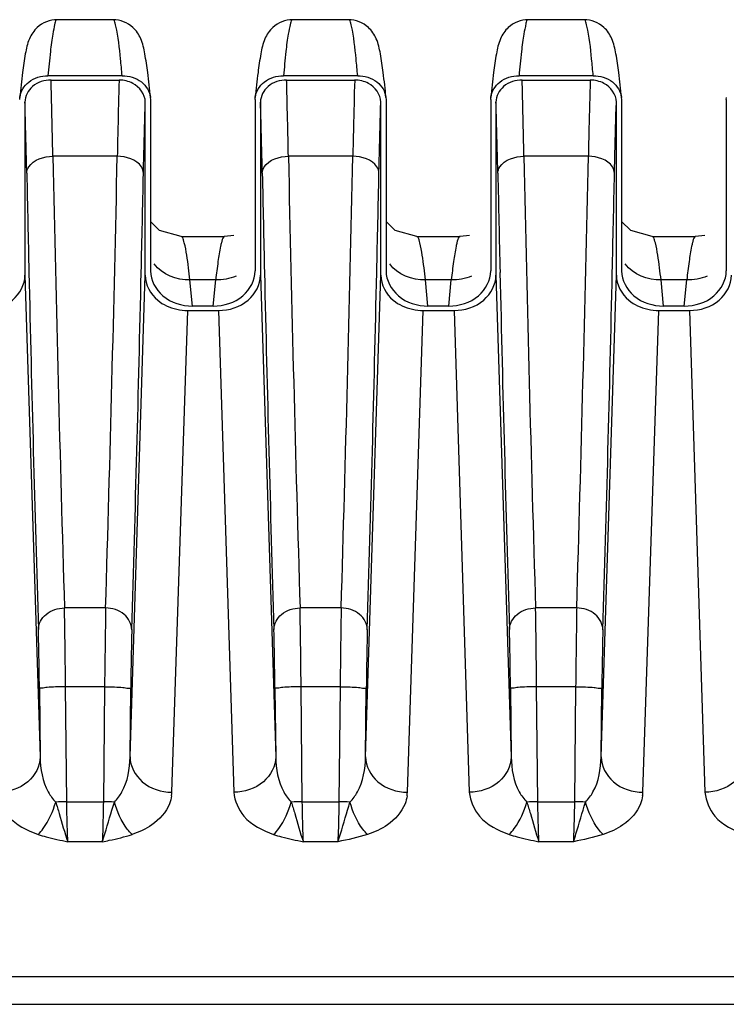
# Model space of a CAD drawing. Units: millimetres. Extents: x -2023 to 1868, y -879 to 1280.
# Drawn here: x -421 to -408, y -387 to -368 of the extents above; entities that cross this region are included whole.
import ezdxf

# ---------------------------------------------------------------- set-up
doc = ezdxf.new("R2010")
doc.units = ezdxf.units.MM
doc.header["$LTSCALE"] = 30.734
doc.layers.add('210755103_ZK_CONTINUOUSLINE', color=7, linetype='CONTINUOUS')
doc.layers.add('210755105_DZ_1_CONTINUOUSLINE', color=7, linetype='CONTINUOUS')

msp = doc.modelspace()

# ---------------------------------------------------------------- linework, layer by layer
at = {"layer": '210755103_ZK_CONTINUOUSLINE', "color": 7}
for p, q in [((-363.178, -386.793), (-447.267, -386.793)), ((-457.982, -387.317), (-362.335, -387.317))]:
    msp.add_line(p, q, dxfattribs=at)
at = {"layer": '210755105_DZ_1_CONTINUOUSLINE', "color": 7}
for p, q in [((-419.482, -368.5), (-420.553, -368.5)), ((-414.982, -368.5), (-416.053, -368.5)), ((-410.482, -368.5), (-411.553, -368.5)), ((-419.309, -369.57), (-420.726, -369.57)), ((-414.809, -369.57), (-416.226, -369.57)), ((-410.309, -369.57), (-411.726, -369.57)), ((-420.667, -369.654), (-419.367, -369.654)), ((-416.167, -369.654), (-414.867, -369.654)), ((-411.667, -369.654), (-410.367, -369.654)), ((-421.267, -370.023), (-421.265, -369.987)), ((-421.167, -370.073), (-421.167, -373.385)), ((-418.867, -373.385), (-418.867, -370.073)), ((-418.772, -369.987), (-418.767, -370.023)), ((-418.767, -370.023), (-418.767, -373.3)), ((-416.767, -370.023), (-416.765, -369.987)), ((-416.767, -370.023), (-416.767, -373.3)), ((-416.667, -370.073), (-416.667, -373.385)), ((-414.367, -373.385), (-414.367, -370.073)), ((-414.272, -369.987), (-414.267, -370.023)), ((-414.267, -370.023), (-414.267, -373.3)), ((-412.267, -370.023), (-412.265, -369.987)), ((-412.267, -370.023), (-412.267, -373.3)), ((-412.167, -370.073), (-412.167, -373.385)), ((-409.867, -373.385), (-409.867, -370.073)), ((-409.772, -369.987), (-409.767, -370.023)), ((-409.767, -370.023), (-409.767, -373.3)), ((-407.767, -370.023), (-407.765, -369.987)), ((-407.767, -370.023), (-407.767, -373.3)), ((-419.403, -371.11), (-420.632, -371.11)), ((-414.903, -371.11), (-416.132, -371.11)), ((-410.403, -371.11), (-411.632, -371.11)), ((-418.181, -372.643), (-417.353, -372.643)), ((-417.174, -372.622), (-417.353, -372.643)), ((-413.681, -372.643), (-412.853, -372.643)), ((-412.674, -372.622), (-412.853, -372.643)), ((-409.181, -372.643), (-408.353, -372.643)), ((-408.174, -372.622), (-408.353, -372.643)), ((-421.167, -373.385), (-420.876, -382.589)), ((-419.158, -382.589), (-418.867, -373.385)), ((-417.966, -373.972), (-418.013, -373.473)), ((-417.521, -373.473), (-418.013, -373.473)), ((-417.569, -373.972), (-417.521, -373.473)), ((-416.667, -373.385), (-416.376, -382.589)), ((-414.658, -382.589), (-414.367, -373.385)), ((-413.466, -373.972), (-413.513, -373.473)), ((-413.021, -373.473), (-413.513, -373.473)), ((-413.069, -373.972), (-413.021, -373.473)), ((-412.167, -373.385), (-411.876, -382.589)), ((-410.158, -382.589), (-409.867, -373.385)), ((-408.966, -373.972), (-409.013, -373.473)), ((-408.521, -373.473), (-409.013, -373.473)), ((-408.569, -373.972), (-408.521, -373.473)), ((-418.359, -383.264), (-418.057, -374.055)), ((-418.057, -374.055), (-417.467, -374.055)), ((-417.569, -373.972), (-417.966, -373.972)), ((-417.467, -374.055), (-417.176, -383.264)), ((-413.859, -383.264), (-413.557, -374.055)), ((-413.557, -374.055), (-412.967, -374.055)), ((-413.069, -373.972), (-413.466, -373.972)), ((-412.967, -374.055), (-412.676, -383.264)), ((-409.359, -383.264), (-409.057, -374.055)), ((-409.057, -374.055), (-408.467, -374.055)), ((-408.569, -373.972), (-408.966, -373.972)), ((-408.467, -374.055), (-408.176, -383.264)), ((-419.625, -379.743), (-420.41, -379.743)), ((-415.125, -379.743), (-415.91, -379.743)), ((-410.625, -379.743), (-411.41, -379.743)), ((-420.367, -383.446), (-420.39, -381.248)), ((-419.645, -381.248), (-420.39, -381.248)), ((-419.645, -381.248), (-419.668, -383.446)), ((-415.867, -383.446), (-415.89, -381.248)), ((-415.145, -381.248), (-415.89, -381.248)), ((-415.145, -381.248), (-415.168, -383.446)), ((-411.367, -383.446), (-411.39, -381.248)), ((-410.645, -381.248), (-411.39, -381.248)), ((-410.645, -381.248), (-410.668, -383.446)), ((-420.89, -381.288), (-420.876, -382.589)), ((-419.158, -382.589), (-419.145, -381.288)), ((-416.39, -381.288), (-416.376, -382.589)), ((-414.658, -382.589), (-414.645, -381.288)), ((-411.89, -381.288), (-411.876, -382.589)), ((-410.158, -382.589), (-410.145, -381.288)), ((-420.367, -383.446), (-419.668, -383.446)), ((-415.867, -383.446), (-415.168, -383.446)), ((-411.367, -383.446), (-410.668, -383.446)), ((-419.688, -384.21), (-420.346, -384.21)), ((-415.188, -384.21), (-415.846, -384.21)), ((-410.688, -384.21), (-411.346, -384.21))]:
    msp.add_line(p, q, dxfattribs=at)
for points in [[(-418.181, -372.643), (-418.593, -372.526), (-418.767, -372.357)], [(-413.681, -372.643), (-414.093, -372.526), (-414.267, -372.357)], [(-409.181, -372.643), (-409.593, -372.526), (-409.767, -372.357)]]:
    msp.add_lwpolyline(points, dxfattribs=at)
for centre, radius, start, end in [((-539.062, -373.061), 118.444, 1.47979, 1.64865), ((-289.012, -373.484), 130.411, 178.31691, 178.71951), ((-534.562, -373.061), 118.444, 1.47979, 1.64865), ((-284.512, -373.484), 130.411, 178.31691, 178.71951), ((-530.062, -373.061), 118.444, 1.47979, 1.64865), ((-280.012, -373.484), 130.411, 178.31691, 178.71951), ((-512.45, -372.99), 91.33, 1.57925, 1.83052), ((-650.306, -375.852), 229.722, 1.183, 1.45918), ((-507.95, -372.99), 91.33, 1.57925, 1.83052), ((-645.806, -375.852), 229.722, 1.183, 1.45918), ((-503.45, -372.99), 91.33, 1.57925, 1.83052), ((-641.306, -375.852), 229.722, 1.183, 1.45918), ((-554.731, -374.165), 133.626, 1.38806, 1.58311), ((-550.231, -374.165), 133.626, 1.38806, 1.58311), ((-545.731, -374.165), 133.626, 1.38806, 1.58311), ((-180.411, -376.038), 239.042, 178.68925, 178.8187), ((-175.911, -376.038), 239.042, 178.68925, 178.8187), ((-171.411, -376.038), 239.042, 178.68925, 178.8187), ((-605.033, -375.388), 183.944, 1.23205, 1.38928), ((-600.533, -375.388), 183.944, 1.23205, 1.38928), ((-596.033, -375.388), 183.944, 1.23205, 1.38928), ((469.55, -352.54), 890.376, 181.195036, 181.750762), ((-1455.258, -348.795), 1036.096, 358.288318, 358.765884), ((474.054, -352.54), 890.38, 181.195037, 181.75076), ((-1450.758, -348.795), 1036.096, 358.288318, 358.765884), ((478.548, -352.54), 890.374, 181.195035, 181.750762), ((-1446.257, -348.795), 1036.095, 358.288318, 358.765884), ((539.228, -351.464), 960.567, 181.304341, 181.711656), ((-1262.677, -354.532), 843.941, 358.260183, 358.723785), ((543.728, -351.464), 960.567, 181.304341, 181.711656), ((-1258.186, -354.532), 843.95, 358.260185, 358.723783), ((548.228, -351.464), 960.567, 181.304341, 181.711656), ((-1253.677, -354.532), 843.942, 358.260183, 358.723785), ((-419.809, -383.154), 1.454, 352.8862, 355.674), ((-415.309, -383.154), 1.454, 352.8862, 355.674), ((-410.809, -383.154), 1.454, 352.8862, 355.674), ((-420.304, -389.954), 6.508, 90.5556, 92.4109), ((-419.731, -389.954), 6.508, 87.589, 89.4445), ((-415.804, -389.954), 6.508, 90.5556, 92.4109), ((-415.231, -389.954), 6.508, 87.589, 89.4445), ((-411.304, -389.954), 6.508, 90.5556, 92.4109), ((-410.731, -389.954), 6.508, 87.589, 89.4445)]:
    msp.add_arc(centre, radius, start, end, dxfattribs=at)
for points, knots in [([(-420.553, -368.499), (-420.689, -368.5), (-420.922, -368.591), (-421.102, -368.87), (-421.167, -369.172), (-421.221, -369.547), (-421.25, -369.827), (-421.266, -369.987)], [0, 0, 0, 0, 0.224516, 0.371294, 0.534026, 0.733319, 1, 1, 1, 1]), ([(-420.553, -368.5), (-420.58, -368.5), (-420.605, -368.632), (-420.647, -368.802), (-420.686, -369.156), (-420.712, -369.416), (-420.726, -369.57)], [0, 0, 0, 0, 0.072888, 0.264454, 0.575508, 1, 1, 1, 1]), ([(-418.769, -369.987), (-418.784, -369.827), (-418.813, -369.547), (-418.868, -369.171), (-418.932, -368.868), (-419.115, -368.593), (-419.347, -368.5), (-419.482, -368.499)], [0, 0, 0, 0, 0.266847, 0.466309, 0.630384, 0.775802, 1, 1, 1, 1]), ([(-419.428, -368.622), (-419.432, -368.604), (-419.444, -368.567), (-419.455, -368.5), (-419.482, -368.5)], [0, 0, 0, 0, 0.408865, 1, 1, 1, 1]), ([(-419.309, -369.57), (-419.318, -369.463), (-419.35, -369.146), (-419.38, -368.828), (-419.428, -368.622)], [0, 0, 0, 0, 0.336724, 1, 1, 1, 1]), ([(-416.053, -368.499), (-416.189, -368.5), (-416.422, -368.591), (-416.602, -368.87), (-416.667, -369.172), (-416.721, -369.547), (-416.75, -369.827), (-416.766, -369.987)], [0, 0, 0, 0, 0.224516, 0.371294, 0.534026, 0.733319, 1, 1, 1, 1]), ([(-416.053, -368.5), (-416.08, -368.5), (-416.105, -368.632), (-416.147, -368.802), (-416.186, -369.156), (-416.212, -369.416), (-416.226, -369.57)], [0, 0, 0, 0, 0.072888, 0.264454, 0.575508, 1, 1, 1, 1]), ([(-414.269, -369.987), (-414.284, -369.827), (-414.313, -369.547), (-414.368, -369.171), (-414.432, -368.868), (-414.615, -368.593), (-414.847, -368.5), (-414.982, -368.499)], [0, 0, 0, 0, 0.266847, 0.466309, 0.630384, 0.775802, 1, 1, 1, 1]), ([(-414.928, -368.622), (-414.932, -368.604), (-414.944, -368.567), (-414.955, -368.5), (-414.982, -368.5)], [0, 0, 0, 0, 0.408865, 1, 1, 1, 1]), ([(-414.809, -369.57), (-414.818, -369.463), (-414.85, -369.146), (-414.88, -368.828), (-414.928, -368.622)], [0, 0, 0, 0, 0.336724, 1, 1, 1, 1]), ([(-411.553, -368.499), (-411.689, -368.5), (-411.922, -368.591), (-412.102, -368.87), (-412.167, -369.172), (-412.221, -369.547), (-412.25, -369.827), (-412.266, -369.987)], [0, 0, 0, 0, 0.224516, 0.371294, 0.534026, 0.733319, 1, 1, 1, 1]), ([(-411.553, -368.5), (-411.58, -368.5), (-411.605, -368.632), (-411.647, -368.802), (-411.686, -369.156), (-411.712, -369.416), (-411.726, -369.57)], [0, 0, 0, 0, 0.072888, 0.264454, 0.575508, 1, 1, 1, 1]), ([(-409.769, -369.987), (-409.784, -369.827), (-409.813, -369.547), (-409.868, -369.171), (-409.932, -368.868), (-410.115, -368.593), (-410.347, -368.5), (-410.482, -368.499)], [0, 0, 0, 0, 0.266847, 0.466309, 0.630384, 0.775802, 1, 1, 1, 1]), ([(-410.428, -368.622), (-410.432, -368.604), (-410.444, -368.567), (-410.455, -368.5), (-410.482, -368.5)], [0, 0, 0, 0, 0.408865, 1, 1, 1, 1]), ([(-410.309, -369.57), (-410.318, -369.463), (-410.35, -369.146), (-410.38, -368.828), (-410.428, -368.622)], [0, 0, 0, 0, 0.336724, 1, 1, 1, 1]), ([(-421.266, -369.987), (-421.254, -369.873), (-421.108, -369.641), (-420.855, -369.57), (-420.726, -369.57)], [0, 0, 0, 0, 0.470416, 1, 1, 1, 1]), ([(-419.309, -369.57), (-419.18, -369.57), (-418.926, -369.64), (-418.78, -369.873), (-418.769, -369.987)], [0, 0, 0, 0, 0.528641, 1, 1, 1, 1]), ([(-416.766, -369.987), (-416.754, -369.873), (-416.608, -369.641), (-416.355, -369.57), (-416.226, -369.57)], [0, 0, 0, 0, 0.470416, 1, 1, 1, 1]), ([(-414.809, -369.57), (-414.68, -369.57), (-414.426, -369.64), (-414.28, -369.873), (-414.269, -369.987)], [0, 0, 0, 0, 0.528641, 1, 1, 1, 1]), ([(-412.266, -369.987), (-412.254, -369.873), (-412.108, -369.641), (-411.855, -369.57), (-411.726, -369.57)], [0, 0, 0, 0, 0.470416, 1, 1, 1, 1]), ([(-410.309, -369.57), (-410.18, -369.57), (-409.926, -369.64), (-409.78, -369.873), (-409.769, -369.987)], [0, 0, 0, 0, 0.528641, 1, 1, 1, 1]), ([(-420.667, -369.654), (-420.792, -369.654), (-421.039, -369.725), (-421.167, -369.963), (-421.167, -370.073)], [0, 0, 0, 0, 0.530505, 1, 1, 1, 1]), ([(-416.167, -369.654), (-416.292, -369.654), (-416.539, -369.725), (-416.667, -369.963), (-416.667, -370.073)], [0, 0, 0, 0, 0.530505, 1, 1, 1, 1]), ([(-411.667, -369.654), (-411.792, -369.654), (-412.039, -369.725), (-412.167, -369.963), (-412.167, -370.073)], [0, 0, 0, 0, 0.530505, 1, 1, 1, 1]), ([(-418.903, -371.433), (-418.9, -371.305), (-418.89, -370.852), (-418.878, -370.399), (-418.867, -370.073)], [0, 0, 0, 0, 0.28162, 1, 1, 1, 1]), ([(-414.403, -371.433), (-414.4, -371.305), (-414.39, -370.852), (-414.378, -370.399), (-414.367, -370.073)], [0, 0, 0, 0, 0.28162, 1, 1, 1, 1]), ([(-409.903, -371.433), (-409.9, -371.305), (-409.89, -370.852), (-409.878, -370.399), (-409.867, -370.073)], [0, 0, 0, 0, 0.28162, 1, 1, 1, 1]), ([(-421.132, -371.433), (-421.132, -371.391), (-421.053, -371.183), (-420.801, -371.112), (-420.632, -371.11)], [0, 0, 0, 0, 0.196984, 1, 1, 1, 1]), ([(-418.903, -371.433), (-418.903, -371.39), (-418.98, -371.181), (-419.235, -371.112), (-419.403, -371.11)], [0, 0, 0, 0, 0.202351, 1, 1, 1, 1]), ([(-416.632, -371.433), (-416.632, -371.391), (-416.553, -371.183), (-416.301, -371.112), (-416.132, -371.11)], [0, 0, 0, 0, 0.196984, 1, 1, 1, 1]), ([(-414.403, -371.433), (-414.403, -371.39), (-414.48, -371.181), (-414.735, -371.112), (-414.903, -371.11)], [0, 0, 0, 0, 0.202351, 1, 1, 1, 1]), ([(-412.132, -371.433), (-412.132, -371.391), (-412.053, -371.183), (-411.801, -371.112), (-411.632, -371.11)], [0, 0, 0, 0, 0.196984, 1, 1, 1, 1]), ([(-409.903, -371.433), (-409.903, -371.39), (-409.98, -371.181), (-410.235, -371.112), (-410.403, -371.11)], [0, 0, 0, 0, 0.202351, 1, 1, 1, 1]), ([(-418.122, -372.762), (-418.126, -372.745), (-418.139, -372.707), (-418.154, -372.642), (-418.181, -372.642)], [0, 0, 0, 0, 0.404266, 1, 1, 1, 1]), ([(-418.013, -373.473), (-418.022, -373.395), (-418.052, -373.158), (-418.082, -372.919), (-418.122, -372.762)], [0, 0, 0, 0, 0.326826, 1, 1, 1, 1]), ([(-417.413, -372.762), (-417.419, -372.784), (-417.446, -372.902), (-417.464, -373.022), (-417.478, -373.119)], [0, 0, 0, 0, 0.190937, 1, 1, 1, 1]), ([(-417.353, -372.643), (-417.359, -372.643), (-417.398, -372.673), (-417.402, -372.723), (-417.413, -372.762)], [0, 0, 0, 0, 0.117542, 1, 1, 1, 1]), ([(-413.622, -372.762), (-413.626, -372.745), (-413.639, -372.707), (-413.654, -372.642), (-413.681, -372.642)], [0, 0, 0, 0, 0.404266, 1, 1, 1, 1]), ([(-413.513, -373.473), (-413.522, -373.395), (-413.552, -373.158), (-413.582, -372.919), (-413.622, -372.762)], [0, 0, 0, 0, 0.326826, 1, 1, 1, 1]), ([(-412.913, -372.762), (-412.919, -372.784), (-412.946, -372.902), (-412.964, -373.022), (-412.978, -373.119)], [0, 0, 0, 0, 0.190937, 1, 1, 1, 1]), ([(-412.853, -372.643), (-412.859, -372.643), (-412.898, -372.673), (-412.902, -372.723), (-412.913, -372.762)], [0, 0, 0, 0, 0.117542, 1, 1, 1, 1]), ([(-409.122, -372.762), (-409.126, -372.745), (-409.139, -372.707), (-409.154, -372.642), (-409.181, -372.642)], [0, 0, 0, 0, 0.404266, 1, 1, 1, 1]), ([(-409.013, -373.473), (-409.022, -373.395), (-409.052, -373.158), (-409.082, -372.919), (-409.122, -372.762)], [0, 0, 0, 0, 0.326826, 1, 1, 1, 1]), ([(-408.413, -372.762), (-408.419, -372.784), (-408.446, -372.902), (-408.464, -373.022), (-408.478, -373.119)], [0, 0, 0, 0, 0.190937, 1, 1, 1, 1]), ([(-408.353, -372.643), (-408.359, -372.643), (-408.398, -372.673), (-408.402, -372.723), (-408.413, -372.762)], [0, 0, 0, 0, 0.117542, 1, 1, 1, 1]), ([(-418.767, -373.3), (-418.767, -373.477), (-418.561, -373.857), (-418.166, -373.972), (-417.966, -373.972)], [0, 0, 0, 0, 0.469107, 1, 1, 1, 1]), ([(-417.569, -373.972), (-417.369, -373.972), (-416.973, -373.857), (-416.767, -373.477), (-416.767, -373.3)], [0, 0, 0, 0, 0.530889, 1, 1, 1, 1]), ([(-414.267, -373.3), (-414.267, -373.477), (-414.061, -373.857), (-413.666, -373.972), (-413.466, -373.972)], [0, 0, 0, 0, 0.469107, 1, 1, 1, 1]), ([(-413.069, -373.972), (-412.869, -373.972), (-412.473, -373.857), (-412.267, -373.477), (-412.267, -373.3)], [0, 0, 0, 0, 0.530889, 1, 1, 1, 1]), ([(-409.767, -373.3), (-409.767, -373.477), (-409.561, -373.857), (-409.166, -373.972), (-408.966, -373.972)], [0, 0, 0, 0, 0.469107, 1, 1, 1, 1]), ([(-408.569, -373.972), (-408.369, -373.972), (-407.973, -373.857), (-407.767, -373.477), (-407.767, -373.3)], [0, 0, 0, 0, 0.530889, 1, 1, 1, 1]), ([(-421.967, -374.055), (-421.768, -374.055), (-421.372, -373.941), (-421.167, -373.561), (-421.167, -373.385)], [0, 0, 0, 0, 0.530914, 1, 1, 1, 1]), ([(-418.867, -373.385), (-418.867, -373.563), (-418.73, -373.813), (-418.521, -373.94), (-418.462, -373.968)], [0, 0, 0, 0, 0.728445, 1, 1, 1, 1]), ([(-417.467, -374.055), (-417.268, -374.055), (-416.872, -373.941), (-416.667, -373.561), (-416.667, -373.385)], [0, 0, 0, 0, 0.530914, 1, 1, 1, 1]), ([(-414.367, -373.385), (-414.367, -373.563), (-414.23, -373.813), (-414.021, -373.94), (-413.962, -373.968)], [0, 0, 0, 0, 0.728445, 1, 1, 1, 1]), ([(-412.967, -374.055), (-412.768, -374.055), (-412.372, -373.941), (-412.167, -373.561), (-412.167, -373.385)], [0, 0, 0, 0, 0.530914, 1, 1, 1, 1]), ([(-409.867, -373.385), (-409.867, -373.563), (-409.73, -373.813), (-409.521, -373.94), (-409.462, -373.968)], [0, 0, 0, 0, 0.728445, 1, 1, 1, 1]), ([(-408.467, -374.055), (-408.268, -374.055), (-407.872, -373.941), (-407.667, -373.561), (-407.667, -373.385)], [0, 0, 0, 0, 0.530914, 1, 1, 1, 1]), ([(-420.91, -380.156), (-420.91, -380.047), (-420.778, -379.814), (-420.535, -379.744), (-420.41, -379.743)], [0, 0, 0, 0, 0.464706, 1, 1, 1, 1]), ([(-420.39, -381.248), (-420.392, -381.102), (-420.397, -380.6), (-420.403, -380.098), (-420.41, -379.743)], [0, 0, 0, 0, 0.291916, 1, 1, 1, 1]), ([(-419.625, -379.743), (-419.626, -379.841), (-419.634, -380.342), (-419.64, -380.844), (-419.645, -381.248)], [0, 0, 0, 0, 0.195119, 1, 1, 1, 1]), ([(-419.125, -380.158), (-419.125, -380.049), (-419.256, -379.815), (-419.5, -379.744), (-419.625, -379.743)], [0, 0, 0, 0, 0.466201, 1, 1, 1, 1]), ([(-416.41, -380.156), (-416.41, -380.047), (-416.278, -379.814), (-416.035, -379.744), (-415.91, -379.743)], [0, 0, 0, 0, 0.464706, 1, 1, 1, 1]), ([(-415.89, -381.248), (-415.892, -381.102), (-415.897, -380.6), (-415.903, -380.098), (-415.91, -379.743)], [0, 0, 0, 0, 0.291916, 1, 1, 1, 1]), ([(-415.125, -379.743), (-415.126, -379.841), (-415.134, -380.342), (-415.14, -380.844), (-415.145, -381.248)], [0, 0, 0, 0, 0.195119, 1, 1, 1, 1]), ([(-414.625, -380.158), (-414.625, -380.049), (-414.756, -379.815), (-415, -379.744), (-415.125, -379.743)], [0, 0, 0, 0, 0.466201, 1, 1, 1, 1]), ([(-411.91, -380.156), (-411.91, -380.047), (-411.778, -379.814), (-411.535, -379.744), (-411.41, -379.743)], [0, 0, 0, 0, 0.464706, 1, 1, 1, 1]), ([(-411.39, -381.248), (-411.392, -381.102), (-411.397, -380.6), (-411.403, -380.098), (-411.41, -379.743)], [0, 0, 0, 0, 0.291916, 1, 1, 1, 1]), ([(-410.625, -379.743), (-410.626, -379.841), (-410.634, -380.342), (-410.64, -380.844), (-410.645, -381.248)], [0, 0, 0, 0, 0.195119, 1, 1, 1, 1]), ([(-410.125, -380.158), (-410.125, -380.049), (-410.256, -379.815), (-410.5, -379.744), (-410.625, -379.743)], [0, 0, 0, 0, 0.466201, 1, 1, 1, 1]), ([(-420.89, -381.288), (-420.891, -381.177), (-420.896, -380.8), (-420.902, -380.422), (-420.91, -380.155)], [0, 0, 0, 0, 0.291903, 1, 1, 1, 1]), ([(-419.125, -380.155), (-419.127, -380.229), (-419.136, -380.606), (-419.141, -380.984), (-419.145, -381.288)], [0, 0, 0, 0, 0.195383, 1, 1, 1, 1]), ([(-416.39, -381.288), (-416.391, -381.177), (-416.396, -380.8), (-416.402, -380.422), (-416.41, -380.155)], [0, 0, 0, 0, 0.291903, 1, 1, 1, 1]), ([(-414.625, -380.155), (-414.627, -380.229), (-414.636, -380.606), (-414.641, -380.984), (-414.645, -381.288)], [0, 0, 0, 0, 0.195383, 1, 1, 1, 1]), ([(-411.89, -381.288), (-411.891, -381.177), (-411.896, -380.8), (-411.902, -380.422), (-411.91, -380.155)], [0, 0, 0, 0, 0.291903, 1, 1, 1, 1]), ([(-410.125, -380.155), (-410.127, -380.229), (-410.136, -380.606), (-410.141, -380.984), (-410.145, -381.288)], [0, 0, 0, 0, 0.195383, 1, 1, 1, 1]), ([(-420.39, -381.248), (-420.453, -381.249), (-420.568, -381.253), (-420.73, -381.256), (-420.816, -381.276), (-420.887, -381.274), (-420.89, -381.288)], [0, 0, 0, 0, 0.376676, 0.698401, 0.915816, 1, 1, 1, 1]), ([(-419.645, -381.248), (-419.581, -381.249), (-419.467, -381.253), (-419.304, -381.256), (-419.219, -381.276), (-419.148, -381.274), (-419.145, -381.288)], [0, 0, 0, 0, 0.376671, 0.698394, 0.915809, 1, 1, 1, 1]), ([(-415.89, -381.248), (-415.953, -381.249), (-416.068, -381.253), (-416.23, -381.256), (-416.316, -381.276), (-416.387, -381.274), (-416.39, -381.288)], [0, 0, 0, 0, 0.376676, 0.698401, 0.915816, 1, 1, 1, 1]), ([(-415.145, -381.248), (-415.081, -381.249), (-414.967, -381.253), (-414.804, -381.256), (-414.719, -381.276), (-414.648, -381.274), (-414.645, -381.288)], [0, 0, 0, 0, 0.376671, 0.698394, 0.915809, 1, 1, 1, 1]), ([(-411.39, -381.248), (-411.453, -381.249), (-411.568, -381.253), (-411.73, -381.256), (-411.816, -381.276), (-411.887, -381.274), (-411.89, -381.288)], [0, 0, 0, 0, 0.376676, 0.698401, 0.915816, 1, 1, 1, 1]), ([(-410.645, -381.248), (-410.581, -381.249), (-410.467, -381.253), (-410.304, -381.256), (-410.219, -381.276), (-410.148, -381.274), (-410.145, -381.288)], [0, 0, 0, 0, 0.376671, 0.698394, 0.915809, 1, 1, 1, 1]), ([(-420.876, -382.589), (-420.876, -382.766), (-421.083, -383.145), (-421.476, -383.262), (-421.676, -383.264)], [0, 0, 0, 0, 0.468335, 1, 1, 1, 1]), ([(-420.876, -382.589), (-420.872, -382.818), (-420.82, -383.142), (-420.634, -383.395), (-420.578, -383.452)], [0, 0, 0, 0, 0.740616, 1, 1, 1, 1]), ([(-419.457, -383.452), (-419.401, -383.395), (-419.215, -383.142), (-419.163, -382.818), (-419.158, -382.589)], [0, 0, 0, 0, 0.259374, 1, 1, 1, 1]), ([(-419.158, -382.589), (-419.158, -382.766), (-418.952, -383.145), (-418.559, -383.262), (-418.359, -383.264)], [0, 0, 0, 0, 0.468336, 1, 1, 1, 1]), ([(-416.376, -382.589), (-416.376, -382.766), (-416.583, -383.145), (-416.976, -383.262), (-417.176, -383.264)], [0, 0, 0, 0, 0.468335, 1, 1, 1, 1]), ([(-416.376, -382.589), (-416.372, -382.818), (-416.32, -383.142), (-416.134, -383.395), (-416.078, -383.452)], [0, 0, 0, 0, 0.740616, 1, 1, 1, 1]), ([(-414.957, -383.452), (-414.901, -383.395), (-414.715, -383.142), (-414.663, -382.818), (-414.658, -382.589)], [0, 0, 0, 0, 0.259374, 1, 1, 1, 1]), ([(-414.658, -382.589), (-414.658, -382.766), (-414.452, -383.145), (-414.059, -383.262), (-413.859, -383.264)], [0, 0, 0, 0, 0.468336, 1, 1, 1, 1]), ([(-411.876, -382.589), (-411.876, -382.766), (-412.083, -383.145), (-412.476, -383.262), (-412.676, -383.264)], [0, 0, 0, 0, 0.468335, 1, 1, 1, 1]), ([(-411.876, -382.589), (-411.872, -382.818), (-411.82, -383.142), (-411.634, -383.395), (-411.578, -383.452)], [0, 0, 0, 0, 0.740616, 1, 1, 1, 1]), ([(-410.457, -383.452), (-410.401, -383.395), (-410.215, -383.142), (-410.163, -382.818), (-410.158, -382.589)], [0, 0, 0, 0, 0.259374, 1, 1, 1, 1]), ([(-410.158, -382.589), (-410.158, -382.766), (-409.952, -383.145), (-409.559, -383.262), (-409.359, -383.264)], [0, 0, 0, 0, 0.468336, 1, 1, 1, 1]), ([(-407.376, -382.589), (-407.376, -382.766), (-407.583, -383.145), (-407.976, -383.262), (-408.176, -383.264)], [0, 0, 0, 0, 0.468335, 1, 1, 1, 1]), ([(-421.676, -383.264), (-421.658, -383.429), (-421.499, -383.818), (-421.123, -383.994), (-420.915, -384.072)], [0, 0, 0, 0, 0.427343, 1, 1, 1, 1]), ([(-417.176, -383.264), (-417.158, -383.429), (-416.999, -383.818), (-416.623, -383.994), (-416.415, -384.072)], [0, 0, 0, 0, 0.427343, 1, 1, 1, 1]), ([(-412.676, -383.264), (-412.658, -383.429), (-412.499, -383.818), (-412.123, -383.994), (-411.915, -384.072)], [0, 0, 0, 0, 0.427343, 1, 1, 1, 1]), ([(-408.176, -383.264), (-408.158, -383.429), (-407.999, -383.818), (-407.623, -383.994), (-407.415, -384.072)], [0, 0, 0, 0, 0.427343, 1, 1, 1, 1]), ([(-420.915, -384.072), (-420.878, -384.038), (-420.729, -383.852), (-420.629, -383.631), (-420.578, -383.452)], [0, 0, 0, 0, 0.210262, 1, 1, 1, 1]), ([(-420.578, -383.452), (-420.555, -383.525), (-420.476, -383.777), (-420.412, -384.034), (-420.346, -384.21)], [0, 0, 0, 0, 0.289628, 1, 1, 1, 1]), ([(-420.346, -384.21), (-420.349, -384.161), (-420.358, -383.907), (-420.364, -383.652), (-420.367, -383.446)], [0, 0, 0, 0, 0.193395, 1, 1, 1, 1]), ([(-419.668, -383.446), (-419.669, -383.521), (-419.674, -383.776), (-419.68, -384.03), (-419.688, -384.21)], [0, 0, 0, 0, 0.293309, 1, 1, 1, 1]), ([(-419.688, -384.21), (-419.67, -384.161), (-419.589, -383.909), (-419.52, -383.654), (-419.457, -383.452)], [0, 0, 0, 0, 0.198472, 1, 1, 1, 1]), ([(-419.12, -384.072), (-419.153, -384.04), (-419.308, -383.86), (-419.404, -383.635), (-419.457, -383.452)], [0, 0, 0, 0, 0.192584, 1, 1, 1, 1]), ([(-418.366, -383.335), (-418.374, -383.385), (-418.43, -383.607), (-418.597, -383.789), (-418.742, -383.888)], [0, 0, 0, 0, 0.225398, 1, 1, 1, 1]), ([(-416.415, -384.072), (-416.378, -384.038), (-416.229, -383.852), (-416.129, -383.631), (-416.078, -383.452)], [0, 0, 0, 0, 0.210262, 1, 1, 1, 1]), ([(-416.078, -383.452), (-416.055, -383.525), (-415.976, -383.777), (-415.912, -384.034), (-415.846, -384.21)], [0, 0, 0, 0, 0.289628, 1, 1, 1, 1]), ([(-415.846, -384.21), (-415.849, -384.161), (-415.858, -383.907), (-415.864, -383.652), (-415.867, -383.446)], [0, 0, 0, 0, 0.193395, 1, 1, 1, 1]), ([(-415.168, -383.446), (-415.169, -383.521), (-415.174, -383.776), (-415.18, -384.03), (-415.188, -384.21)], [0, 0, 0, 0, 0.293309, 1, 1, 1, 1]), ([(-415.188, -384.21), (-415.17, -384.161), (-415.089, -383.909), (-415.02, -383.654), (-414.957, -383.452)], [0, 0, 0, 0, 0.198472, 1, 1, 1, 1]), ([(-414.62, -384.072), (-414.653, -384.04), (-414.808, -383.86), (-414.904, -383.635), (-414.957, -383.452)], [0, 0, 0, 0, 0.192584, 1, 1, 1, 1]), ([(-413.866, -383.335), (-413.874, -383.385), (-413.93, -383.607), (-414.097, -383.789), (-414.242, -383.888)], [0, 0, 0, 0, 0.225398, 1, 1, 1, 1]), ([(-411.915, -384.072), (-411.878, -384.038), (-411.729, -383.852), (-411.629, -383.631), (-411.578, -383.452)], [0, 0, 0, 0, 0.210262, 1, 1, 1, 1]), ([(-411.578, -383.452), (-411.555, -383.525), (-411.476, -383.777), (-411.412, -384.034), (-411.346, -384.21)], [0, 0, 0, 0, 0.289628, 1, 1, 1, 1]), ([(-411.346, -384.21), (-411.349, -384.161), (-411.358, -383.907), (-411.364, -383.652), (-411.367, -383.446)], [0, 0, 0, 0, 0.193395, 1, 1, 1, 1]), ([(-410.668, -383.446), (-410.669, -383.521), (-410.674, -383.776), (-410.68, -384.03), (-410.688, -384.21)], [0, 0, 0, 0, 0.293309, 1, 1, 1, 1]), ([(-410.688, -384.21), (-410.67, -384.161), (-410.589, -383.909), (-410.52, -383.654), (-410.457, -383.452)], [0, 0, 0, 0, 0.198472, 1, 1, 1, 1]), ([(-410.12, -384.072), (-410.153, -384.04), (-410.308, -383.86), (-410.404, -383.635), (-410.457, -383.452)], [0, 0, 0, 0, 0.192584, 1, 1, 1, 1]), ([(-409.366, -383.335), (-409.374, -383.385), (-409.43, -383.607), (-409.597, -383.789), (-409.742, -383.888)], [0, 0, 0, 0, 0.225398, 1, 1, 1, 1]), ([(-420.915, -384.072), (-420.864, -384.088), (-420.677, -384.143), (-420.485, -384.182), (-420.346, -384.21)], [0, 0, 0, 0, 0.273081, 1, 1, 1, 1]), ([(-419.688, -384.21), (-419.644, -384.201), (-419.453, -384.163), (-419.263, -384.118), (-419.12, -384.072)], [0, 0, 0, 0, 0.232083, 1, 1, 1, 1]), ([(-416.415, -384.072), (-416.364, -384.088), (-416.177, -384.143), (-415.985, -384.182), (-415.846, -384.21)], [0, 0, 0, 0, 0.27308, 1, 1, 1, 1]), ([(-411.915, -384.072), (-411.864, -384.088), (-411.677, -384.143), (-411.485, -384.182), (-411.346, -384.21)], [0, 0, 0, 0, 0.27308, 1, 1, 1, 1])]:
    msp.add_open_spline(points, degree=3, knots=knots, dxfattribs=at)
for points in [[(-419.104, -369.717), (-419.184, -369.675), (-419.277, -369.654), (-419.367, -369.654)], [(-418.867, -370.073), (-418.867, -369.93), (-418.977, -369.782), (-419.104, -369.717)], [(-414.604, -369.717), (-414.684, -369.675), (-414.777, -369.654), (-414.867, -369.654)], [(-414.367, -370.073), (-414.367, -369.93), (-414.477, -369.782), (-414.604, -369.717)], [(-410.104, -369.717), (-410.184, -369.675), (-410.277, -369.654), (-410.367, -369.654)], [(-409.867, -370.073), (-409.867, -369.93), (-409.977, -369.782), (-410.104, -369.717)], [(-421.132, -371.433), (-421.118, -372.065), (-421.104, -372.697), (-421.09, -373.329)], [(-418.945, -373.329), (-418.93, -372.697), (-418.916, -372.065), (-418.903, -371.433)], [(-416.632, -371.433), (-416.618, -372.065), (-416.604, -372.697), (-416.59, -373.329)], [(-414.445, -373.329), (-414.43, -372.697), (-414.416, -372.065), (-414.403, -371.433)], [(-412.132, -371.433), (-412.118, -372.065), (-412.104, -372.697), (-412.09, -373.329)], [(-409.945, -373.329), (-409.93, -372.697), (-409.916, -372.065), (-409.903, -371.433)], [(-417.478, -373.119), (-417.494, -373.237), (-417.508, -373.355), (-417.521, -373.473)], [(-412.978, -373.119), (-412.994, -373.237), (-413.008, -373.355), (-413.021, -373.473)], [(-408.478, -373.119), (-408.494, -373.237), (-408.508, -373.355), (-408.521, -373.473)], [(-418.013, -373.473), (-418.263, -373.48), (-418.553, -373.371), (-418.697, -373.167)], [(-413.513, -373.473), (-413.763, -373.48), (-414.053, -373.371), (-414.197, -373.167)], [(-409.013, -373.473), (-409.263, -373.48), (-409.553, -373.371), (-409.697, -373.167)], [(-417.133, -373.4), (-417.254, -373.453), (-417.39, -373.477), (-417.521, -373.473)], [(-412.633, -373.4), (-412.754, -373.453), (-412.89, -373.477), (-413.021, -373.473)], [(-408.133, -373.4), (-408.254, -373.453), (-408.39, -373.477), (-408.521, -373.473)], [(-418.462, -373.968), (-418.337, -374.027), (-418.195, -374.057), (-418.057, -374.055)], [(-413.962, -373.968), (-413.837, -374.027), (-413.695, -374.057), (-413.557, -374.055)], [(-409.462, -373.968), (-409.337, -374.027), (-409.195, -374.057), (-409.057, -374.055)], [(-418.742, -383.888), (-418.857, -383.968), (-418.987, -384.029), (-419.12, -384.072)], [(-414.242, -383.888), (-414.357, -383.968), (-414.487, -384.029), (-414.62, -384.072)], [(-409.742, -383.888), (-409.857, -383.968), (-409.987, -384.029), (-410.12, -384.072)], [(-414.62, -384.072), (-414.807, -384.126), (-414.997, -384.174), (-415.188, -384.21)], [(-410.12, -384.072), (-410.307, -384.126), (-410.497, -384.174), (-410.688, -384.21)]]:
    msp.add_open_spline(points, degree=3, dxfattribs=at)

doc.saveas('drawing.dxf')
